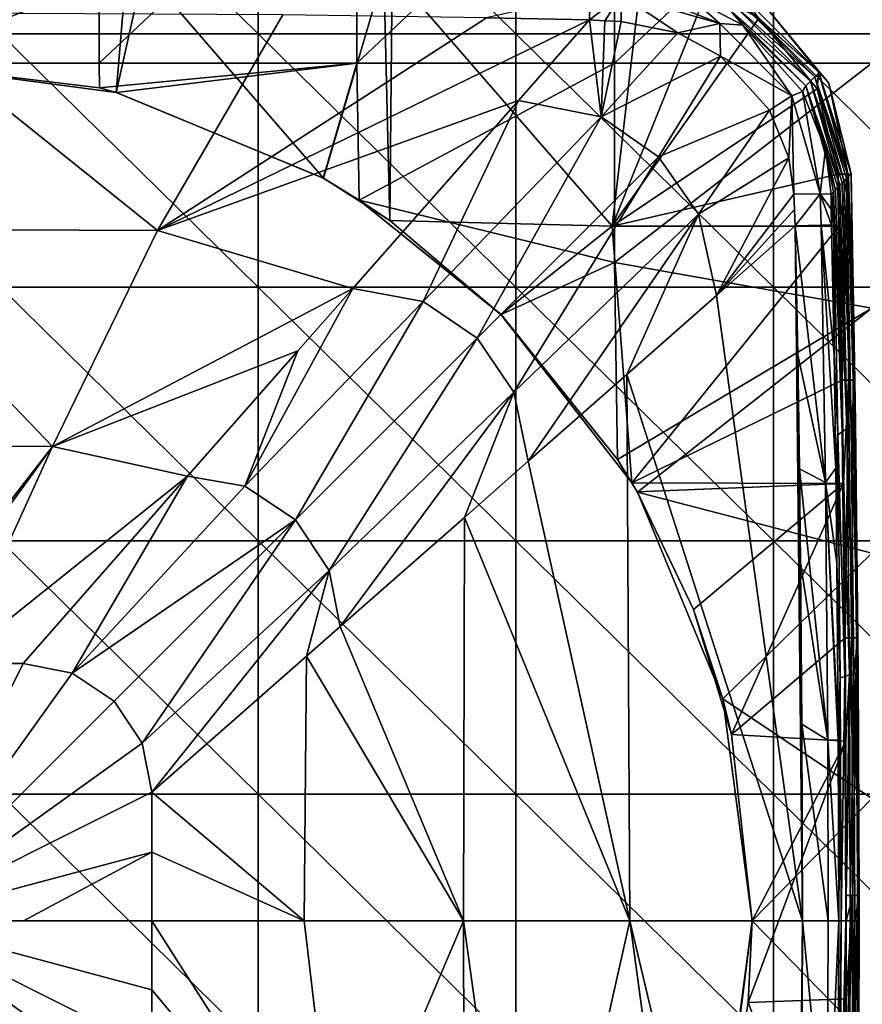
# Model space of a CAD drawing. Units: millimetres. Extents: x -132 to 132, y -32 to 32.
# Drawn here: x 103 to 123, y -2 to 21 of the extents above; entities that cross this region are included whole.
import ezdxf

# ---------------------------------------------------------------- set-up
doc = ezdxf.new("R2010")
doc.units = ezdxf.units.MM
doc.header["$LTSCALE"] = 65.185185
for name, color, linetype in [('1899', 7, 'CONTINUOUS'), ('1900', 7, 'CONTINUOUS'), ('1903', 7, 'CONTINUOUS'), ('1904', 7, 'CONTINUOUS'), ('1905', 7, 'CONTINUOUS'), ('1906', 7, 'CONTINUOUS'), ('1911', 7, 'CONTINUOUS'), ('1913', 7, 'CONTINUOUS'), ('1916', 7, 'CONTINUOUS'), ('1928', 7, 'CONTINUOUS'), ('1929', 7, 'CONTINUOUS'), ('1930', 7, 'CONTINUOUS'), ('1931', 7, 'CONTINUOUS'), ('1932', 7, 'CONTINUOUS'), ('1933', 7, 'CONTINUOUS'), ('1938', 7, 'CONTINUOUS'), ('1939', 7, 'CONTINUOUS'), ('1952', 7, 'CONTINUOUS'), ('1954', 7, 'CONTINUOUS'), ('1955', 7, 'CONTINUOUS'), ('1957', 7, 'CONTINUOUS')]:
    doc.layers.add(name, color=color, linetype=linetype)

msp = doc.modelspace()

# ---------------------------------------------------------------- linework, layer by layer
at = {"layer": '1899', "linetype": 'Continuous'}
for points in [[(101.377, 6, 40.868), (100, 0, 41), (103, 6, 40.841), (101.377, 6, 40.868)], [(103, 6, 40.841), (100, 0, 41), (104.142, 5.774, 40.82), (103, 6, 40.841)], [(104.142, 5.774, 40.82), (100, 0, 41), (105.121, 5.121, 40.812), (104.142, 5.774, 40.82)], [(105.121, 5.121, 40.812), (100, 0, 41), (105.774, 4.142, 40.82), (105.121, 5.121, 40.812)], [(100, 0, 41), (106, 3, 40.841), (105.774, 4.142, 40.82), (100, 0, 41)], [(106, 1.603, 40.865), (106, 3, 40.841), (100, 0, 41), (106, 1.603, 40.865)], [(103.012, 0, 40.971), (106, 1.603, 40.865), (100, 0, 41), (103.012, 0, 40.971)], [(106, 0, 40.875), (106, 1.603, 40.865), (103.012, 0, 40.971), (106, 0, 40.875)]]:
    msp.add_3dface(points, dxfattribs=at)
at = {"layer": '1900', "linetype": 'Continuous'}
for points in [[(106, 0, 40.875), (103.012, 0, 40.971), (100, 0, 41), (106, 0, 40.875)], [(106, 0, 40.875), (100, 0, 41), (106, -1.604, 40.865), (106, 0, 40.875)], [(106, -1.604, 40.865), (100, 0, 41), (106, -3, 40.841), (106, -1.604, 40.865)], [(106, -3, 40.841), (100, 0, 41), (105.774, -4.142, 40.82), (106, -3, 40.841)], [(105.774, -4.142, 40.82), (100, 0, 41), (105.121, -5.121, 40.812), (105.774, -4.142, 40.82)], [(105.121, -5.121, 40.812), (100, 0, 41), (104.142, -5.774, 40.82), (105.121, -5.121, 40.812)], [(104.142, -5.774, 40.82), (100, 0, 41), (103, -6, 40.841), (104.142, -5.774, 40.82)], [(103, -6, 40.841), (100, 0, 41), (101.887, -6, 40.862), (103, -6, 40.841)]]:
    msp.add_3dface(points, dxfattribs=at)
at = {"layer": '1903', "linetype": 'Continuous'}
for points in [[(106, 0, 40.875), (106, -1.604, 40.865), (110.366, -6.836, 40.488), (106, 0, 40.875)], [(106, 0, 40.875), (110.366, -6.836, 40.488), (109.554, 0, 40.643), (106, 0, 40.875)], [(109.554, 0, 40.643), (110.366, -6.836, 40.488), (113.271, 0, 40.26), (109.554, 0, 40.643)], [(110.366, -6.836, 40.488), (113.29, -9.408, 40.181), (113.271, 0, 40.26), (110.366, -6.836, 40.488)], [(113.29, -9.408, 40.181), (114.748, -10.692, 40.008), (113.271, 0, 40.26), (113.29, -9.408, 40.181)], [(113.271, 0, 40.26), (114.748, -10.692, 40.008), (117.146, 0, 39.747), (113.271, 0, 40.26)], [(114.748, -10.692, 40.008), (119.131, -14.554, 39.415), (117.146, 0, 39.747), (114.748, -10.692, 40.008)], [(119.131, -14.554, 39.415), (121.005, -16.208, 39.13), (117.146, 0, 39.747), (119.131, -14.554, 39.415)], [(121.005, -16.208, 39.13), (121.175, 0, 39.133), (117.146, 0, 39.747), (121.005, -16.208, 39.13)], [(121.175, 0, 39.133), (121.005, -16.208, 39.13), (121.149, -6.331, 39.132), (121.175, 0, 39.133)], [(106, -1.604, 40.865), (106, -3, 40.841), (110.366, -6.836, 40.488), (106, -1.604, 40.865)]]:
    msp.add_3dface(points, dxfattribs=at)
at = {"layer": '1904', "linetype": 'Continuous'}
for points in [[(121.175, 0, 39.133), (121.005, 16.208, 39.13), (119.167, 14.585, 39.409), (121.175, 0, 39.133)], [(121.005, 16.208, 39.13), (121.175, 0, 39.133), (121.161, 4.587, 39.133), (121.005, 16.208, 39.13)], [(121.062, 13.201, 39.131), (121.005, 16.208, 39.13), (121.103, 10.543, 39.132), (121.062, 13.201, 39.131)], [(121.103, 10.543, 39.132), (121.005, 16.208, 39.13), (121.13, 8.349, 39.132), (121.103, 10.543, 39.132)], [(121.13, 8.349, 39.132), (121.005, 16.208, 39.13), (121.161, 4.587, 39.133), (121.13, 8.349, 39.132)], [(117.076, 12.742, 39.706), (121.175, 0, 39.133), (119.167, 14.585, 39.409), (117.076, 12.742, 39.706)], [(114.778, 10.717, 40.004), (117.146, 0, 39.747), (117.076, 12.742, 39.706), (114.778, 10.717, 40.004)], [(117.146, 0, 39.747), (121.175, 0, 39.133), (117.076, 12.742, 39.706), (117.146, 0, 39.747)], [(113.29, 9.408, 40.181), (117.146, 0, 39.747), (114.778, 10.717, 40.004), (113.29, 9.408, 40.181)], [(110.395, 6.862, 40.485), (113.271, 0, 40.26), (113.29, 9.408, 40.181), (110.395, 6.862, 40.485)], [(113.271, 0, 40.26), (117.146, 0, 39.747), (113.29, 9.408, 40.181), (113.271, 0, 40.26)], [(109.611, 6.172, 40.559), (113.271, 0, 40.26), (110.395, 6.862, 40.485), (109.611, 6.172, 40.559)], [(106, 3, 40.841), (109.554, 0, 40.643), (109.611, 6.172, 40.559), (106, 3, 40.841)], [(109.554, 0, 40.643), (113.271, 0, 40.26), (109.611, 6.172, 40.559), (109.554, 0, 40.643)], [(106, 3, 40.841), (106, 1.603, 40.865), (109.554, 0, 40.643), (106, 3, 40.841)], [(106, 1.603, 40.865), (106, 0, 40.875), (109.554, 0, 40.643), (106, 1.603, 40.865)]]:
    msp.add_3dface(points, dxfattribs=at)
at = {"layer": '1905', "linetype": 'Continuous'}
for points in [[(116.481, 18.747, 39.4), (116.208, 21.005, 39.13), (114.554, 19.131, 39.415), (116.481, 18.747, 39.4)], [(116.567, 20.988, 39.129), (116.208, 21.005, 39.13), (116.481, 18.747, 39.4), (116.567, 20.988, 39.129)], [(116.948, 20.972, 39.124), (116.567, 20.988, 39.129), (116.481, 18.747, 39.4), (116.948, 20.972, 39.124)], [(118.264, 20.705, 39.107), (116.948, 20.972, 39.124), (116.481, 18.747, 39.4), (118.264, 20.705, 39.107)], [(119.263, 20.164, 39.101), (118.264, 20.705, 39.107), (116.481, 18.747, 39.4), (119.263, 20.164, 39.101)], [(117.816, 17.816, 39.397), (119.263, 20.164, 39.101), (116.481, 18.747, 39.4), (117.816, 17.816, 39.397)], [(120.403, 18.899, 39.102), (119.263, 20.164, 39.101), (117.816, 17.816, 39.397), (120.403, 18.899, 39.102)], [(114.554, 19.131, 39.415), (110.692, 14.748, 40.008), (112.328, 14.445, 39.978), (114.554, 19.131, 39.415)], [(116.481, 18.747, 39.4), (114.554, 19.131, 39.415), (112.328, 14.445, 39.978), (116.481, 18.747, 39.4)], [(118.747, 16.481, 39.4), (120.403, 18.899, 39.102), (117.816, 17.816, 39.397), (118.747, 16.481, 39.4)], [(120.851, 17.795, 39.112), (120.403, 18.899, 39.102), (118.747, 16.481, 39.4), (120.851, 17.795, 39.112)], [(116.481, 18.747, 39.4), (112.328, 14.445, 39.978), (113.589, 13.589, 39.967), (116.481, 18.747, 39.4)], [(117.816, 17.816, 39.397), (116.481, 18.747, 39.4), (113.589, 13.589, 39.967), (117.816, 17.816, 39.397)], [(117.816, 17.816, 39.397), (113.589, 13.589, 39.967), (114.445, 12.328, 39.978), (117.816, 17.816, 39.397)], [(118.747, 16.481, 39.4), (117.816, 17.816, 39.397), (114.445, 12.328, 39.978), (118.747, 16.481, 39.4)], [(119.167, 14.585, 39.409), (120.851, 17.795, 39.112), (118.747, 16.481, 39.4), (119.167, 14.585, 39.409)], [(120.851, 17.795, 39.112), (119.167, 14.585, 39.409), (120.972, 16.948, 39.124), (120.851, 17.795, 39.112)], [(120.972, 16.948, 39.124), (119.167, 14.585, 39.409), (120.987, 16.589, 39.129), (120.972, 16.948, 39.124)], [(119.167, 14.585, 39.409), (121.005, 16.208, 39.13), (120.987, 16.589, 39.129), (119.167, 14.585, 39.409)], [(114.778, 10.717, 40.004), (118.747, 16.481, 39.4), (114.445, 12.328, 39.978), (114.778, 10.717, 40.004)], [(114.778, 10.717, 40.004), (117.076, 12.742, 39.706), (118.747, 16.481, 39.4), (114.778, 10.717, 40.004)], [(117.076, 12.742, 39.706), (119.167, 14.585, 39.409), (118.747, 16.481, 39.4), (117.076, 12.742, 39.706)], [(109.408, 13.29, 40.181), (108.172, 10.135, 40.451), (110.692, 14.748, 40.008), (109.408, 13.29, 40.181)], [(110.692, 14.748, 40.008), (108.172, 10.135, 40.451), (112.328, 14.445, 39.978), (110.692, 14.748, 40.008)], [(108.172, 10.135, 40.451), (109.355, 9.355, 40.436), (112.328, 14.445, 39.978), (108.172, 10.135, 40.451)], [(112.328, 14.445, 39.978), (109.355, 9.355, 40.436), (113.589, 13.589, 39.967), (112.328, 14.445, 39.978)], [(109.355, 9.355, 40.436), (110.135, 8.172, 40.451), (113.589, 13.589, 39.967), (109.355, 9.355, 40.436)], [(113.589, 13.589, 39.967), (110.135, 8.172, 40.451), (114.445, 12.328, 39.978), (113.589, 13.589, 39.967)], [(106.836, 10.366, 40.488), (108.172, 10.135, 40.451), (109.408, 13.29, 40.181), (106.836, 10.366, 40.488)], [(110.135, 8.172, 40.451), (110.395, 6.862, 40.485), (114.445, 12.328, 39.978), (110.135, 8.172, 40.451)], [(110.395, 6.862, 40.485), (113.29, 9.408, 40.181), (114.445, 12.328, 39.978), (110.395, 6.862, 40.485)], [(113.29, 9.408, 40.181), (114.778, 10.717, 40.004), (114.445, 12.328, 39.978), (113.29, 9.408, 40.181)], [(103, 6, 40.841), (104.142, 5.774, 40.82), (106.836, 10.366, 40.488), (103, 6, 40.841)], [(106.836, 10.366, 40.488), (104.142, 5.774, 40.82), (108.172, 10.135, 40.451), (106.836, 10.366, 40.488)], [(108.172, 10.135, 40.451), (104.142, 5.774, 40.82), (109.355, 9.355, 40.436), (108.172, 10.135, 40.451)], [(104.142, 5.774, 40.82), (105.121, 5.121, 40.812), (109.355, 9.355, 40.436), (104.142, 5.774, 40.82)], [(105.121, 5.121, 40.812), (105.774, 4.142, 40.82), (109.355, 9.355, 40.436), (105.121, 5.121, 40.812)], [(109.355, 9.355, 40.436), (105.774, 4.142, 40.82), (110.135, 8.172, 40.451), (109.355, 9.355, 40.436)], [(105.774, 4.142, 40.82), (106, 3, 40.841), (110.135, 8.172, 40.451), (105.774, 4.142, 40.82)], [(106, 3, 40.841), (109.611, 6.172, 40.559), (110.135, 8.172, 40.451), (106, 3, 40.841)], [(109.611, 6.172, 40.559), (110.395, 6.862, 40.485), (110.135, 8.172, 40.451), (109.611, 6.172, 40.559)]]:
    msp.add_3dface(points, dxfattribs=at)
at = {"layer": '1906', "linetype": 'Continuous'}
for points in [[(99.806, 21.175, 39.133), (98.817, 16.131, 39.89), (106.132, 16.099, 39.881), (99.806, 21.175, 39.133)], [(109.057, 21.122, 39.132), (99.806, 21.175, 39.133), (106.132, 16.099, 39.881), (109.057, 21.122, 39.132)], [(109.057, 21.122, 39.132), (106.132, 16.099, 39.881), (113.805, 21.052, 39.131), (109.057, 21.122, 39.132)], [(106.132, 16.099, 39.881), (116.208, 21.005, 39.13), (113.805, 21.052, 39.131), (106.132, 16.099, 39.881)], [(114.554, 19.131, 39.415), (116.208, 21.005, 39.13), (106.132, 16.099, 39.881), (114.554, 19.131, 39.415)], [(110.692, 14.748, 40.008), (114.554, 19.131, 39.415), (106.132, 16.099, 39.881), (110.692, 14.748, 40.008)], [(98.817, 16.131, 39.89), (99.296, 11.075, 40.501), (103.688, 11.058, 40.486), (98.817, 16.131, 39.89)], [(106.132, 16.099, 39.881), (98.817, 16.131, 39.89), (103.688, 11.058, 40.486), (106.132, 16.099, 39.881)], [(110.692, 14.748, 40.008), (106.132, 16.099, 39.881), (103.688, 11.058, 40.486), (110.692, 14.748, 40.008)], [(109.408, 13.29, 40.181), (110.692, 14.748, 40.008), (103.688, 11.058, 40.486), (109.408, 13.29, 40.181)], [(106.836, 10.366, 40.488), (109.408, 13.29, 40.181), (103.688, 11.058, 40.486), (106.836, 10.366, 40.488)], [(99.296, 11.075, 40.501), (99.751, 6, 40.875), (103.688, 11.058, 40.486), (99.296, 11.075, 40.501)], [(99.751, 6, 40.875), (100, 6, 40.875), (103.688, 11.058, 40.486), (99.751, 6, 40.875)], [(100, 6, 40.875), (101.377, 6, 40.868), (103.688, 11.058, 40.486), (100, 6, 40.875)], [(101.377, 6, 40.868), (106.836, 10.366, 40.488), (103.688, 11.058, 40.486), (101.377, 6, 40.868)], [(101.377, 6, 40.868), (103, 6, 40.841), (106.836, 10.366, 40.488), (101.377, 6, 40.868)]]:
    msp.add_3dface(points, dxfattribs=at)
at = {"layer": '1911', "linetype": 'Continuous'}
for points in [[(100, 22.195, 10.5), (105.408, 22.176, 10.5), (100, 20, 10.5), (100, 22.195, 10.5)], [(100, 20, 10.5), (105.408, 22.176, 10.5), (105.174, 19.318, 10.5), (100, 20, 10.5)], [(105.408, 22.176, 10.5), (105.804, 22.174, 10.5), (105.174, 19.318, 10.5), (105.408, 22.176, 10.5)], [(105.174, 19.318, 10.5), (105.804, 22.174, 10.5), (110.001, 17.319, 10.5), (105.174, 19.318, 10.5)], [(105.804, 22.174, 10.5), (111.412, 22.113, 10.5), (110.001, 17.319, 10.5), (105.804, 22.174, 10.5)], [(110.001, 17.319, 10.5), (111.412, 22.113, 10.5), (111.549, 16.328, 10.5), (110.001, 17.319, 10.5)], [(111.412, 22.113, 10.5), (111.607, 22.11, 10.5), (111.549, 16.328, 10.5), (111.412, 22.113, 10.5)], [(111.549, 16.328, 10.5), (111.607, 22.11, 10.5), (116.738, 16.201, 10.5), (111.549, 16.328, 10.5)], [(111.607, 22.11, 10.5), (117.409, 22.005, 10.5), (116.738, 16.201, 10.5), (111.607, 22.11, 10.5)], [(117.409, 22.005, 10.5), (118.957, 21.708, 10.5), (116.738, 16.201, 10.5), (117.409, 22.005, 10.5)], [(118.957, 21.708, 10.5), (120.153, 21.046, 10.5), (116.738, 16.201, 10.5), (118.957, 21.708, 10.5)], [(120.153, 21.046, 10.5), (121.516, 19.398, 10.5), (116.738, 16.201, 10.5), (120.153, 21.046, 10.5)], [(121.516, 19.398, 10.5), (122.005, 17.409, 10.5), (116.738, 16.201, 10.5), (121.516, 19.398, 10.5)], [(116.738, 16.201, 10.5), (122.005, 17.409, 10.5), (122.031, 16.201, 10.5), (116.738, 16.201, 10.5)], [(111.549, 16.328, 10.5), (116.738, 16.201, 10.5), (114.142, 14.142, 10.5), (111.549, 16.328, 10.5)], [(114.142, 14.142, 10.5), (116.738, 16.201, 10.5), (117.195, 10.213, 10.5), (114.142, 14.142, 10.5)], [(116.738, 16.201, 10.5), (122.031, 16.201, 10.5), (117.195, 10.213, 10.5), (116.738, 16.201, 10.5)], [(122.031, 16.201, 10.5), (122.095, 12.605, 10.5), (117.195, 10.213, 10.5), (122.031, 16.201, 10.5)], [(117.195, 10.213, 10.5), (122.095, 12.605, 10.5), (122.13, 10.195, 10.5), (117.195, 10.213, 10.5)], [(117.195, 10.213, 10.5), (122.13, 10.195, 10.5), (117.319, 10.001, 10.5), (117.195, 10.213, 10.5)], [(117.319, 10.001, 10.5), (122.13, 10.195, 10.5), (118.635, 7.261, 10.5), (117.319, 10.001, 10.5)], [(118.635, 7.261, 10.5), (122.13, 10.195, 10.5), (119.521, 4.349, 10.5), (118.635, 7.261, 10.5)], [(122.13, 10.195, 10.5), (122.167, 6.601, 10.5), (119.521, 4.349, 10.5), (122.13, 10.195, 10.5)], [(119.521, 4.349, 10.5), (122.167, 6.601, 10.5), (122.184, 4.189, 10.5), (119.521, 4.349, 10.5)], [(119.521, 4.349, 10.5), (122.184, 4.189, 10.5), (120, 0, 10.5), (119.521, 4.349, 10.5)], [(120, 0, 10.5), (122.184, 4.189, 10.5), (119.909, -1.899, 10.5), (120, 0, 10.5)], [(119.909, -1.899, 10.5), (122.184, 4.189, 10.5), (122.193, -1.817, 10.5), (119.909, -1.899, 10.5)], [(122.184, 4.189, 10.5), (122.194, 0.596, 10.5), (122.193, -1.817, 10.5), (122.184, 4.189, 10.5)], [(122.193, -1.817, 10.5), (122.194, 0.596, 10.5), (122.195, 0, 10.5), (122.193, -1.817, 10.5)], [(119.909, -1.899, 10.5), (122.193, -1.817, 10.5), (122.156, -7.823, 10.5), (119.909, -1.899, 10.5)], [(122.193, -1.817, 10.5), (122.176, -5.408, 10.5), (122.156, -7.823, 10.5), (122.193, -1.817, 10.5)], [(119.367, -4.991, 10.5), (119.909, -1.899, 10.5), (122.156, -7.823, 10.5), (119.367, -4.991, 10.5)]]:
    msp.add_3dface(points, dxfattribs=at)
at = {"layer": '1913', "linetype": 'Continuous'}
for points in [[(122.141, 17.251, 20.405), (122.097, 17.207, 22.956), (122.307, 11.542, 16.804), (122.141, 17.251, 20.405)], [(122.198, 17.308, 17.09), (122.141, 17.251, 20.405), (122.307, 11.542, 16.804), (122.198, 17.308, 17.09)], [(122.245, 17.355, 14.349), (122.198, 17.308, 17.09), (122.395, 12.609, 10.805), (122.245, 17.355, 14.349)], [(122.198, 17.308, 17.09), (122.307, 11.542, 16.804), (122.395, 12.609, 10.805), (122.198, 17.308, 17.09)], [(122.305, 17.416, 10.805), (122.245, 17.355, 14.349), (122.395, 12.609, 10.805), (122.305, 17.416, 10.805)], [(121.894, 17.002, 34.887), (121.838, 16.946, 38.151), (121.845, 16.596, 38.157), (121.894, 17.002, 34.887)], [(121.853, 16.224, 38.159), (121.894, 17.002, 34.887), (121.845, 16.596, 38.157), (121.853, 16.224, 38.159)], [(121.908, 13.215, 38.16), (121.894, 17.002, 34.887), (121.853, 16.224, 38.159), (121.908, 13.215, 38.16)], [(121.939, 17.047, 32.241), (121.894, 17.002, 34.887), (122.099, 11.405, 28.814), (121.939, 17.047, 32.241)], [(121.995, 11.336, 34.82), (121.894, 17.002, 34.887), (121.908, 13.215, 38.16), (121.995, 11.336, 34.82)], [(121.894, 17.002, 34.887), (121.995, 11.336, 34.82), (122.099, 11.405, 28.814), (121.894, 17.002, 34.887)], [(121.996, 17.105, 28.896), (121.939, 17.047, 32.241), (122.099, 11.405, 28.814), (121.996, 17.105, 28.896)], [(121.996, 17.105, 28.896), (122.203, 11.473, 22.809), (122.042, 17.151, 26.182), (121.996, 17.105, 28.896)], [(121.996, 17.105, 28.896), (122.099, 11.405, 28.814), (122.203, 11.473, 22.809), (121.996, 17.105, 28.896)], [(122.097, 17.207, 22.956), (122.042, 17.151, 26.182), (122.203, 11.473, 22.809), (122.097, 17.207, 22.956)], [(122.097, 17.207, 22.956), (122.203, 11.473, 22.809), (122.307, 11.542, 16.804), (122.097, 17.207, 22.956)], [(121.948, 10.554, 38.161), (121.995, 11.336, 34.82), (121.908, 13.215, 38.16), (121.948, 10.554, 38.161)], [(122.395, 12.609, 10.805), (122.307, 11.542, 16.804), (122.41, 11.611, 10.805), (122.395, 12.609, 10.805)], [(122.307, 11.542, 16.804), (122.203, 11.473, 22.809), (122.369, 5.771, 16.804), (122.307, 11.542, 16.804)], [(122.41, 11.611, 10.805), (122.307, 11.542, 16.804), (122.467, 6.603, 10.805), (122.41, 11.611, 10.805)], [(122.307, 11.542, 16.804), (122.369, 5.771, 16.804), (122.467, 6.603, 10.805), (122.307, 11.542, 16.804)], [(121.973, 8.357, 38.162), (121.995, 11.336, 34.82), (121.948, 10.554, 38.161), (121.973, 8.357, 38.162)], [(122.055, 5.668, 34.82), (121.995, 11.336, 34.82), (121.973, 8.357, 38.162), (122.055, 5.668, 34.82)], [(122.099, 11.405, 28.814), (121.995, 11.336, 34.82), (122.16, 5.702, 28.814), (122.099, 11.405, 28.814)], [(121.995, 11.336, 34.82), (122.055, 5.668, 34.82), (122.16, 5.702, 28.814), (121.995, 11.336, 34.82)], [(122.203, 11.473, 22.809), (122.099, 11.405, 28.814), (122.265, 5.737, 22.809), (122.203, 11.473, 22.809)], [(122.099, 11.405, 28.814), (122.16, 5.702, 28.814), (122.265, 5.737, 22.809), (122.099, 11.405, 28.814)], [(122.203, 11.473, 22.809), (122.265, 5.737, 22.809), (122.369, 5.771, 16.804), (122.203, 11.473, 22.809)], [(122.004, 4.551, 38.162), (122.055, 5.668, 34.82), (121.973, 8.357, 38.162), (122.004, 4.551, 38.162)], [(122.467, 6.603, 10.805), (122.369, 5.771, 16.804), (122.474, 5.806, 10.805), (122.467, 6.603, 10.805)], [(122.265, 5.737, 22.809), (122.285, 0, 22.809), (122.369, 5.771, 16.804), (122.265, 5.737, 22.809)], [(122.369, 5.771, 16.804), (122.285, 0, 22.809), (122.39, 0, 16.804), (122.369, 5.771, 16.804)], [(122.474, 5.806, 10.805), (122.369, 5.771, 16.804), (122.494, 0.597, 10.805), (122.474, 5.806, 10.805)], [(122.369, 5.771, 16.804), (122.39, 0, 16.804), (122.494, 0.597, 10.805), (122.369, 5.771, 16.804)], [(122.006, 4.213, 38.163), (122.055, 5.668, 34.82), (122.004, 4.551, 38.162), (122.006, 4.213, 38.163)], [(122.017, 0, 38.163), (122.055, 5.668, 34.82), (122.006, 4.213, 38.163), (122.017, 0, 38.163)], [(122.076, 0, 34.82), (122.055, 5.668, 34.82), (122.017, 0, 38.163), (122.076, 0, 34.82)], [(122.055, 5.668, 34.82), (122.076, 0, 34.82), (122.16, 5.702, 28.814), (122.055, 5.668, 34.82)], [(122.16, 5.702, 28.814), (122.076, 0, 34.82), (122.18, 0, 28.814), (122.16, 5.702, 28.814)], [(122.16, 5.702, 28.814), (122.18, 0, 28.814), (122.265, 5.737, 22.809), (122.16, 5.702, 28.814)], [(122.265, 5.737, 22.809), (122.18, 0, 28.814), (122.285, 0, 22.809), (122.265, 5.737, 22.809)], [(122.494, 0.597, 10.805), (122.39, 0, 16.804), (122.495, 0, 10.805), (122.494, 0.597, 10.805)], [(121.994, -6.046, 38.162), (122.076, 0, 34.82), (122.017, 0, 38.163), (121.994, -6.046, 38.162)], [(122.055, -5.668, 34.82), (122.076, 0, 34.82), (121.994, -6.046, 38.162), (122.055, -5.668, 34.82)], [(122.18, 0, 28.814), (122.055, -5.668, 34.82), (122.16, -5.702, 28.814), (122.18, 0, 28.814)], [(122.076, 0, 34.82), (122.055, -5.668, 34.82), (122.18, 0, 28.814), (122.076, 0, 34.82)], [(122.285, 0, 22.809), (122.16, -5.702, 28.814), (122.265, -5.737, 22.809), (122.285, 0, 22.809)], [(122.18, 0, 28.814), (122.16, -5.702, 28.814), (122.285, 0, 22.809), (122.18, 0, 28.814)], [(122.39, 0, 16.804), (122.265, -5.737, 22.809), (122.369, -5.771, 16.804), (122.39, 0, 16.804)], [(122.285, 0, 22.809), (122.265, -5.737, 22.809), (122.39, 0, 16.804), (122.285, 0, 22.809)], [(122.495, 0, 10.805), (122.369, -5.771, 16.804), (122.476, -5.41, 10.805), (122.495, 0, 10.805)], [(122.39, 0, 16.804), (122.369, -5.771, 16.804), (122.495, 0, 10.805), (122.39, 0, 16.804)]]:
    msp.add_3dface(points, dxfattribs=at)
at = {"layer": '1916', "linetype": 'Continuous'}
for points in [[(119.782, 20.882, 38.131), (119.472, 21.253, 32.183), (118.556, 21.535, 38.136), (119.782, 20.882, 38.131)], [(119.575, 21.356, 26.178), (119.472, 21.253, 32.183), (121.356, 19.575, 26.178), (119.575, 21.356, 26.178)], [(119.678, 21.458, 20.174), (119.575, 21.356, 26.178), (121.458, 19.678, 20.174), (119.678, 21.458, 20.174)], [(119.575, 21.356, 26.178), (121.356, 19.575, 26.178), (121.458, 19.678, 20.174), (119.575, 21.356, 26.178)], [(119.781, 21.561, 14.17), (119.678, 21.458, 20.174), (121.561, 19.781, 14.17), (119.781, 21.561, 14.17)], [(119.678, 21.458, 20.174), (121.458, 19.678, 20.174), (121.561, 19.781, 14.17), (119.678, 21.458, 20.174)], [(119.781, 21.561, 14.17), (121.561, 19.781, 14.17), (120.335, 21.285, 10.807), (119.781, 21.561, 14.17)], [(119.472, 21.253, 32.183), (121.253, 19.472, 32.183), (121.356, 19.575, 26.178), (119.472, 21.253, 32.183)], [(121.253, 19.472, 32.183), (119.472, 21.253, 32.183), (119.782, 20.882, 38.131), (121.253, 19.472, 32.183)], [(120.335, 21.285, 10.807), (121.561, 19.781, 14.17), (121.784, 19.531, 10.807), (120.335, 21.285, 10.807)], [(121.172, 19.336, 38.132), (121.253, 19.472, 32.183), (119.782, 20.882, 38.131), (121.172, 19.336, 38.132)], [(121.458, 19.678, 20.174), (122.245, 17.355, 14.349), (121.561, 19.781, 14.17), (121.458, 19.678, 20.174)], [(121.561, 19.781, 14.17), (122.245, 17.355, 14.349), (121.784, 19.531, 10.807), (121.561, 19.781, 14.17)], [(121.253, 19.472, 32.183), (122.042, 17.151, 26.182), (121.356, 19.575, 26.178), (121.253, 19.472, 32.183)], [(121.356, 19.575, 26.178), (122.141, 17.251, 20.405), (121.458, 19.678, 20.174), (121.356, 19.575, 26.178)], [(122.042, 17.151, 26.182), (122.097, 17.207, 22.956), (121.356, 19.575, 26.178), (122.042, 17.151, 26.182)], [(122.141, 17.251, 20.405), (121.356, 19.575, 26.178), (122.097, 17.207, 22.956), (122.141, 17.251, 20.405)], [(122.141, 17.251, 20.405), (122.198, 17.308, 17.09), (121.458, 19.678, 20.174), (122.141, 17.251, 20.405)], [(122.245, 17.355, 14.349), (121.458, 19.678, 20.174), (122.198, 17.308, 17.09), (122.245, 17.355, 14.349)], [(122.245, 17.355, 14.349), (122.305, 17.416, 10.805), (121.784, 19.531, 10.807), (122.245, 17.355, 14.349)], [(121.707, 17.982, 38.14), (121.253, 19.472, 32.183), (121.172, 19.336, 38.132), (121.707, 17.982, 38.14)], [(121.939, 17.047, 32.241), (121.996, 17.105, 28.896), (121.253, 19.472, 32.183), (121.939, 17.047, 32.241)], [(122.042, 17.151, 26.182), (121.253, 19.472, 32.183), (121.996, 17.105, 28.896), (122.042, 17.151, 26.182)], [(121.939, 17.047, 32.241), (121.253, 19.472, 32.183), (121.707, 17.982, 38.14), (121.939, 17.047, 32.241)], [(121.894, 17.002, 34.887), (121.939, 17.047, 32.241), (121.707, 17.982, 38.14), (121.894, 17.002, 34.887)], [(121.838, 16.946, 38.151), (121.894, 17.002, 34.887), (121.707, 17.982, 38.14), (121.838, 16.946, 38.151)]]:
    msp.add_3dface(points, dxfattribs=at)
at = {"layer": '1928', "linetype": 'Continuous'}
for points in [[(121.175, 0, 39.133), (121.149, -6.331, 39.132), (121.75, -6, 38.801), (121.175, 0, 39.133)], [(121.175, 0, 39.133), (121.75, -6, 38.801), (121.772, 0, 38.801), (121.175, 0, 39.133)], [(121.75, -6, 38.801), (122.017, 0, 38.163), (121.772, 0, 38.801), (121.75, -6, 38.801)], [(121.994, -6.046, 38.162), (122.017, 0, 38.163), (121.75, -6, 38.801), (121.994, -6.046, 38.162)]]:
    msp.add_3dface(points, dxfattribs=at)
at = {"layer": '1929', "linetype": 'Continuous'}
for points in [[(121.005, 16.208, 39.13), (121.706, 10.221, 38.8), (121.606, 16.22, 38.8), (121.005, 16.208, 39.13)], [(121.005, 16.208, 39.13), (121.062, 13.201, 39.131), (121.706, 10.221, 38.8), (121.005, 16.208, 39.13)], [(121.908, 13.215, 38.16), (121.853, 16.224, 38.159), (121.606, 16.22, 38.8), (121.908, 13.215, 38.16)], [(121.706, 10.221, 38.8), (121.948, 10.554, 38.161), (121.606, 16.22, 38.8), (121.706, 10.221, 38.8)], [(121.948, 10.554, 38.161), (121.908, 13.215, 38.16), (121.606, 16.22, 38.8), (121.948, 10.554, 38.161)], [(121.062, 13.201, 39.131), (121.103, 10.543, 39.132), (121.706, 10.221, 38.8), (121.062, 13.201, 39.131)], [(121.103, 10.543, 39.132), (121.13, 8.349, 39.132), (121.761, 4.215, 38.801), (121.103, 10.543, 39.132)], [(121.706, 10.221, 38.8), (121.103, 10.543, 39.132), (121.761, 4.215, 38.801), (121.706, 10.221, 38.8)], [(121.973, 8.357, 38.162), (121.948, 10.554, 38.161), (121.706, 10.221, 38.8), (121.973, 8.357, 38.162)], [(122.004, 4.551, 38.162), (121.973, 8.357, 38.162), (121.706, 10.221, 38.8), (122.004, 4.551, 38.162)], [(122.006, 4.213, 38.163), (122.004, 4.551, 38.162), (121.706, 10.221, 38.8), (122.006, 4.213, 38.163)], [(122.006, 4.213, 38.163), (121.706, 10.221, 38.8), (121.761, 4.215, 38.801), (122.006, 4.213, 38.163)], [(121.13, 8.349, 39.132), (121.161, 4.587, 39.133), (121.761, 4.215, 38.801), (121.13, 8.349, 39.132)], [(121.161, 4.587, 39.133), (121.175, 0, 39.133), (121.772, 0, 38.801), (121.161, 4.587, 39.133)], [(121.161, 4.587, 39.133), (121.772, 0, 38.801), (121.761, 4.215, 38.801), (121.161, 4.587, 39.133)], [(121.772, 0, 38.801), (122.017, 0, 38.163), (121.761, 4.215, 38.801), (121.772, 0, 38.801)], [(122.017, 0, 38.163), (122.006, 4.213, 38.163), (121.761, 4.215, 38.801), (122.017, 0, 38.163)]]:
    msp.add_3dface(points, dxfattribs=at)
at = {"layer": '1930', "linetype": 'Continuous'}
for points in [[(120.972, 16.948, 39.124), (121.005, 16.208, 39.13), (121.585, 16.954, 38.798), (120.972, 16.948, 39.124)], [(121.005, 16.208, 39.13), (120.972, 16.948, 39.124), (120.987, 16.589, 39.129), (121.005, 16.208, 39.13)], [(121.005, 16.208, 39.13), (121.606, 16.22, 38.8), (121.585, 16.954, 38.798), (121.005, 16.208, 39.13)], [(121.606, 16.22, 38.8), (121.853, 16.224, 38.159), (121.585, 16.954, 38.798), (121.606, 16.22, 38.8)], [(121.853, 16.224, 38.159), (121.845, 16.596, 38.157), (121.585, 16.954, 38.798), (121.853, 16.224, 38.159)], [(121.845, 16.596, 38.157), (121.838, 16.946, 38.151), (121.585, 16.954, 38.798), (121.845, 16.596, 38.157)]]:
    msp.add_3dface(points, dxfattribs=at)
at = {"layer": '1931', "linetype": 'Continuous'}
for points in [[(119.243, 20.925, 38.782), (116.946, 21.838, 38.151), (116.954, 21.585, 38.798), (119.243, 20.925, 38.782)], [(118.556, 21.535, 38.136), (116.946, 21.838, 38.151), (119.243, 20.925, 38.782), (118.556, 21.535, 38.136)], [(116.948, 20.972, 39.124), (118.264, 20.705, 39.107), (116.954, 21.585, 38.798), (116.948, 20.972, 39.124)], [(118.264, 20.705, 39.107), (119.243, 20.925, 38.782), (116.954, 21.585, 38.798), (118.264, 20.705, 39.107)], [(119.782, 20.882, 38.131), (118.556, 21.535, 38.136), (119.243, 20.925, 38.782), (119.782, 20.882, 38.131)], [(118.264, 20.705, 39.107), (119.263, 20.164, 39.101), (119.243, 20.925, 38.782), (118.264, 20.705, 39.107)], [(120.926, 19.24, 38.782), (119.782, 20.882, 38.131), (119.243, 20.925, 38.782), (120.926, 19.24, 38.782)], [(119.263, 20.164, 39.101), (120.926, 19.24, 38.782), (119.243, 20.925, 38.782), (119.263, 20.164, 39.101)], [(121.172, 19.336, 38.132), (119.782, 20.882, 38.131), (120.926, 19.24, 38.782), (121.172, 19.336, 38.132)], [(119.263, 20.164, 39.101), (120.403, 18.899, 39.102), (120.926, 19.24, 38.782), (119.263, 20.164, 39.101)], [(121.585, 16.954, 38.798), (121.172, 19.336, 38.132), (120.926, 19.24, 38.782), (121.585, 16.954, 38.798)], [(121.707, 17.982, 38.14), (121.172, 19.336, 38.132), (121.585, 16.954, 38.798), (121.707, 17.982, 38.14)], [(120.403, 18.899, 39.102), (120.851, 17.795, 39.112), (120.926, 19.24, 38.782), (120.403, 18.899, 39.102)], [(120.851, 17.795, 39.112), (120.972, 16.948, 39.124), (120.926, 19.24, 38.782), (120.851, 17.795, 39.112)], [(120.972, 16.948, 39.124), (121.585, 16.954, 38.798), (120.926, 19.24, 38.782), (120.972, 16.948, 39.124)], [(121.838, 16.946, 38.151), (121.707, 17.982, 38.14), (121.585, 16.954, 38.798), (121.838, 16.946, 38.151)]]:
    msp.add_3dface(points, dxfattribs=at)
at = {"layer": '1932', "linetype": 'Continuous'}
for points in [[(116.208, 21.005, 39.13), (116.954, 21.585, 38.798), (116.22, 21.606, 38.8), (116.208, 21.005, 39.13)], [(116.208, 21.005, 39.13), (116.567, 20.988, 39.129), (116.954, 21.585, 38.798), (116.208, 21.005, 39.13)], [(116.567, 20.988, 39.129), (116.948, 20.972, 39.124), (116.954, 21.585, 38.798), (116.567, 20.988, 39.129)]]:
    msp.add_3dface(points, dxfattribs=at)
at = {"layer": '1933', "linetype": 'Continuous'}
msp.add_3dface([(113.805, 21.052, 39.131), (116.208, 21.005, 39.13), (116.22, 21.606, 38.8), (113.805, 21.052, 39.131)], dxfattribs=at)
at = {"layer": '1938', "linetype": 'Continuous'}
for points in [[(122.031, 16.201, 10.5), (122.005, 17.409, 10.5), (122.22, 17.414, 10.59), (122.031, 16.201, 10.5)], [(122.095, 12.605, 10.5), (122.031, 16.201, 10.5), (122.22, 17.414, 10.59), (122.095, 12.605, 10.5)], [(122.247, 12.607, 10.541), (122.095, 12.605, 10.5), (122.22, 17.414, 10.59), (122.247, 12.607, 10.541)], [(122.305, 17.416, 10.805), (122.357, 12.609, 10.653), (122.22, 17.414, 10.59), (122.305, 17.416, 10.805)], [(122.357, 12.609, 10.653), (122.247, 12.607, 10.541), (122.22, 17.414, 10.59), (122.357, 12.609, 10.653)], [(122.305, 17.416, 10.805), (122.395, 12.609, 10.805), (122.357, 12.609, 10.653), (122.305, 17.416, 10.805)], [(122.13, 10.195, 10.5), (122.095, 12.605, 10.5), (122.247, 12.607, 10.541), (122.13, 10.195, 10.5)], [(122.167, 6.601, 10.5), (122.13, 10.195, 10.5), (122.247, 12.607, 10.541), (122.167, 6.601, 10.5)], [(122.167, 6.601, 10.5), (122.247, 12.607, 10.541), (122.319, 6.602, 10.541), (122.167, 6.601, 10.5)], [(122.247, 12.607, 10.541), (122.357, 12.609, 10.653), (122.319, 6.602, 10.541), (122.247, 12.607, 10.541)], [(122.319, 6.602, 10.541), (122.357, 12.609, 10.653), (122.429, 6.603, 10.653), (122.319, 6.602, 10.541)], [(122.357, 12.609, 10.653), (122.395, 12.609, 10.805), (122.429, 6.603, 10.653), (122.357, 12.609, 10.653)], [(122.395, 12.609, 10.805), (122.41, 11.611, 10.805), (122.429, 6.603, 10.653), (122.395, 12.609, 10.805)], [(122.41, 11.611, 10.805), (122.467, 6.603, 10.805), (122.429, 6.603, 10.653), (122.41, 11.611, 10.805)], [(122.184, 4.189, 10.5), (122.167, 6.601, 10.5), (122.319, 6.602, 10.541), (122.184, 4.189, 10.5)], [(122.194, 0.596, 10.5), (122.184, 4.189, 10.5), (122.319, 6.602, 10.541), (122.194, 0.596, 10.5)], [(122.194, 0.596, 10.5), (122.319, 6.602, 10.541), (122.346, 0.597, 10.541), (122.194, 0.596, 10.5)], [(122.319, 6.602, 10.541), (122.429, 6.603, 10.653), (122.346, 0.597, 10.541), (122.319, 6.602, 10.541)], [(122.346, 0.597, 10.541), (122.429, 6.603, 10.653), (122.456, 0.597, 10.653), (122.346, 0.597, 10.541)], [(122.429, 6.603, 10.653), (122.467, 6.603, 10.805), (122.456, 0.597, 10.653), (122.429, 6.603, 10.653)], [(122.467, 6.603, 10.805), (122.474, 5.806, 10.805), (122.456, 0.597, 10.653), (122.467, 6.603, 10.805)], [(122.474, 5.806, 10.805), (122.494, 0.597, 10.805), (122.456, 0.597, 10.653), (122.474, 5.806, 10.805)], [(122.176, -5.408, 10.5), (122.346, 0.597, 10.541), (122.328, -5.409, 10.541), (122.176, -5.408, 10.5)], [(122.176, -5.408, 10.5), (122.193, -1.817, 10.5), (122.346, 0.597, 10.541), (122.176, -5.408, 10.5)], [(122.193, -1.817, 10.5), (122.195, 0, 10.5), (122.346, 0.597, 10.541), (122.193, -1.817, 10.5)], [(122.195, 0, 10.5), (122.194, 0.596, 10.5), (122.346, 0.597, 10.541), (122.195, 0, 10.5)], [(122.328, -5.409, 10.541), (122.456, 0.597, 10.653), (122.438, -5.41, 10.653), (122.328, -5.409, 10.541)], [(122.346, 0.597, 10.541), (122.456, 0.597, 10.653), (122.328, -5.409, 10.541), (122.346, 0.597, 10.541)], [(122.456, 0.597, 10.653), (122.494, 0.597, 10.805), (122.438, -5.41, 10.653), (122.456, 0.597, 10.653)], [(122.494, 0.597, 10.805), (122.495, 0, 10.805), (122.438, -5.41, 10.653), (122.494, 0.597, 10.805)], [(122.495, 0, 10.805), (122.476, -5.41, 10.805), (122.438, -5.41, 10.653), (122.495, 0, 10.805)]]:
    msp.add_3dface(points, dxfattribs=at)
at = {"layer": '1939', "linetype": 'Continuous'}
for points in [[(120.335, 21.285, 10.807), (121.545, 19.794, 10.59), (119.797, 21.544, 10.59), (120.335, 21.285, 10.807)], [(121.545, 19.794, 10.59), (120.153, 21.046, 10.5), (119.797, 21.544, 10.59), (121.545, 19.794, 10.59)], [(120.335, 21.285, 10.807), (121.784, 19.531, 10.807), (121.545, 19.794, 10.59), (120.335, 21.285, 10.807)], [(121.516, 19.398, 10.5), (120.153, 21.046, 10.5), (121.545, 19.794, 10.59), (121.516, 19.398, 10.5)], [(122.22, 17.414, 10.59), (121.516, 19.398, 10.5), (121.545, 19.794, 10.59), (122.22, 17.414, 10.59)], [(122.305, 17.416, 10.805), (122.22, 17.414, 10.59), (121.545, 19.794, 10.59), (122.305, 17.416, 10.805)], [(121.784, 19.531, 10.807), (122.305, 17.416, 10.805), (121.545, 19.794, 10.59), (121.784, 19.531, 10.807)], [(122.005, 17.409, 10.5), (121.516, 19.398, 10.5), (122.22, 17.414, 10.59), (122.005, 17.409, 10.5)]]:
    msp.add_3dface(points, dxfattribs=at)
at = {"layer": '1952', "linetype": 'Continuous'}
for points in [[(100, 20, 10.5), (105.174, 19.318, 10.5), (100, 20, 7.96), (100, 20, 10.5)], [(100, 20, 7.96), (105.174, 19.318, 10.5), (104.782, 19.42, 7.962), (100, 20, 7.96)], [(104.782, 19.42, 7.962), (105.174, 19.318, 10.5), (105.177, 19.318, 7.963), (104.782, 19.42, 7.962)], [(105.174, 19.318, 10.5), (110.001, 17.319, 10.5), (105.177, 19.318, 7.963), (105.174, 19.318, 10.5)], [(105.177, 19.318, 7.963), (110.001, 17.319, 10.5), (109.999, 17.321, 7.97), (105.177, 19.318, 7.963)], [(109.999, 17.321, 7.97), (110.001, 17.319, 10.5), (110.839, 16.808, 7.972), (109.999, 17.321, 7.97)], [(110.001, 17.319, 10.5), (111.549, 16.328, 10.5), (110.839, 16.808, 7.972), (110.001, 17.319, 10.5)], [(111.549, 16.328, 10.5), (114.142, 14.142, 10.5), (110.839, 16.808, 7.972), (111.549, 16.328, 10.5)], [(110.839, 16.808, 7.972), (114.142, 14.142, 10.5), (114.144, 14.14, 7.98), (110.839, 16.808, 7.972)], [(114.142, 14.142, 10.5), (117.195, 10.213, 10.5), (114.144, 14.14, 7.98), (114.142, 14.142, 10.5)], [(114.144, 14.14, 7.98), (117.195, 10.213, 10.5), (116.862, 10.755, 7.988), (114.144, 14.14, 7.98)], [(117.195, 10.213, 10.5), (117.319, 10.001, 10.5), (116.862, 10.755, 7.988), (117.195, 10.213, 10.5)], [(116.862, 10.755, 7.988), (117.319, 10.001, 10.5), (117.322, 9.997, 7.99), (116.862, 10.755, 7.988)], [(117.319, 10.001, 10.5), (118.635, 7.261, 10.5), (117.322, 9.997, 7.99), (117.319, 10.001, 10.5)], [(117.322, 9.997, 7.99), (118.635, 7.261, 10.5), (119.317, 5.181, 7.997), (117.322, 9.997, 7.99)], [(118.635, 7.261, 10.5), (119.521, 4.349, 10.5), (119.317, 5.181, 7.997), (118.635, 7.261, 10.5)], [(119.521, 4.349, 10.5), (120, 0, 10.5), (119.317, 5.181, 7.997), (119.521, 4.349, 10.5)], [(119.317, 5.181, 7.997), (120, 0, 10.5), (120, 0, 8), (119.317, 5.181, 7.997)], [(120, 0, 8), (119.367, -4.991, 10.5), (119.317, -5.181, 7.997), (120, 0, 8)], [(119.909, -1.899, 10.5), (119.367, -4.991, 10.5), (120, 0, 8), (119.909, -1.899, 10.5)], [(120, 0, 10.5), (119.909, -1.899, 10.5), (120, 0, 8), (120, 0, 10.5)]]:
    msp.add_3dface(points, dxfattribs=at)
at = {"layer": '1954', "linetype": 'Continuous'}
for points in [[(98.764, 25.65, 7.895), (98.768, 20, 7.96), (104.77, 25.65, 7.895), (98.764, 25.65, 7.895)], [(98.768, 20, 7.96), (100, 20, 7.96), (104.77, 25.65, 7.895), (98.768, 20, 7.96)], [(104.77, 25.65, 7.895), (100, 20, 7.96), (104.774, 20, 7.96), (104.77, 25.65, 7.895)], [(104.77, 25.65, 7.895), (104.774, 20, 7.96), (110.776, 25.65, 7.895), (104.77, 25.65, 7.895)], [(104.774, 20, 7.96), (110.78, 20, 7.96), (110.776, 25.65, 7.895), (104.774, 20, 7.96)], [(110.78, 20, 7.96), (116.782, 25.65, 7.895), (110.776, 25.65, 7.895), (110.78, 20, 7.96)], [(116.786, 20, 7.96), (116.782, 25.65, 7.895), (110.78, 20, 7.96), (116.786, 20, 7.96)], [(116.786, 20, 7.96), (122.788, 25.65, 7.895), (116.782, 25.65, 7.895), (116.786, 20, 7.96)], [(122.792, 20, 7.96), (122.788, 25.65, 7.895), (116.786, 20, 7.96), (122.792, 20, 7.96)]]:
    msp.add_3dface(points, dxfattribs=at)
at = {"layer": '1955', "linetype": 'Continuous'}
for points in [[(100, 20, 7.96), (104.782, 19.42, 7.962), (104.774, 20, 7.96), (100, 20, 7.96)], [(104.774, 20, 7.96), (104.782, 19.42, 7.962), (110.78, 20, 7.96), (104.774, 20, 7.96)], [(104.782, 19.42, 7.962), (105.177, 19.318, 7.963), (110.78, 20, 7.96), (104.782, 19.42, 7.962)], [(105.177, 19.318, 7.963), (109.999, 17.321, 7.97), (110.78, 20, 7.96), (105.177, 19.318, 7.963)], [(109.999, 17.321, 7.97), (110.839, 16.808, 7.972), (110.78, 20, 7.96), (109.999, 17.321, 7.97)], [(110.839, 16.808, 7.972), (116.786, 20, 7.96), (110.78, 20, 7.96), (110.839, 16.808, 7.972)], [(116.786, 20, 7.96), (110.839, 16.808, 7.972), (116.786, 15.348, 7.976), (116.786, 20, 7.96)], [(122.792, 20, 7.96), (116.786, 20, 7.96), (116.786, 15.348, 7.976), (122.792, 20, 7.96)], [(122.792, 20, 7.96), (116.786, 15.348, 7.976), (122.791, 14.286, 7.98), (122.792, 20, 7.96)], [(110.839, 16.808, 7.972), (114.144, 14.14, 7.98), (116.786, 15.348, 7.976), (110.839, 16.808, 7.972)], [(114.144, 14.14, 7.98), (116.862, 10.755, 7.988), (116.786, 15.348, 7.976), (114.144, 14.14, 7.98)], [(116.786, 15.348, 7.976), (116.862, 10.755, 7.988), (122.791, 14.286, 7.98), (116.786, 15.348, 7.976)], [(116.862, 10.755, 7.988), (117.322, 9.997, 7.99), (122.791, 14.286, 7.98), (116.862, 10.755, 7.988)], [(122.791, 14.286, 7.98), (117.322, 9.997, 7.99), (122.79, 8.571, 7.993), (122.791, 14.286, 7.98)], [(117.322, 9.997, 7.99), (119.317, 5.181, 7.997), (122.79, 8.571, 7.993), (117.322, 9.997, 7.99)], [(122.79, 8.571, 7.993), (119.317, 5.181, 7.997), (122.788, 2.857, 7.999), (122.79, 8.571, 7.993)], [(119.317, 5.181, 7.997), (120, 0, 8), (122.788, 2.857, 7.999), (119.317, 5.181, 7.997)], [(122.788, 2.857, 7.999), (120, 0, 8), (122.787, -2.857, 7.999), (122.788, 2.857, 7.999)], [(120, 0, 8), (119.317, -5.181, 7.997), (122.787, -2.857, 7.999), (120, 0, 8)]]:
    msp.add_3dface(points, dxfattribs=at)
at = {"layer": '1957', "linetype": 'Continuous'}
for points in [[(108.482, 26.591), (108.482, 20.682), (102.476, 26.591), (108.482, 26.591)], [(102.476, 26.591), (108.482, 20.682), (102.476, 20.682), (102.476, 26.591)], [(108.482, 26.591), (114.488, 20.682), (108.482, 20.682), (108.482, 26.591)], [(114.488, 26.591), (114.488, 20.682), (108.482, 26.591), (114.488, 26.591)], [(114.488, 26.591), (120.494, 20.682), (114.488, 20.682), (114.488, 26.591)], [(120.494, 26.591), (120.494, 20.682), (114.488, 26.591), (120.494, 26.591)], [(126.5, 26.591), (126.5, 20.682), (120.494, 26.591), (126.5, 26.591)], [(120.494, 26.591), (126.5, 20.682), (120.494, 20.682), (120.494, 26.591)], [(108.482, 20.682), (108.482, 14.773), (102.476, 20.682), (108.482, 20.682)], [(102.476, 20.682), (108.482, 14.773), (102.476, 14.773), (102.476, 20.682)], [(108.482, 20.682), (114.488, 14.773), (108.482, 14.773), (108.482, 20.682)], [(114.488, 20.682), (114.488, 14.773), (108.482, 20.682), (114.488, 20.682)], [(114.488, 20.682), (120.494, 14.773), (114.488, 14.773), (114.488, 20.682)], [(120.494, 20.682), (120.494, 14.773), (114.488, 20.682), (120.494, 20.682)], [(126.5, 20.682), (126.5, 14.773), (120.494, 20.682), (126.5, 20.682)], [(120.494, 20.682), (126.5, 14.773), (120.494, 14.773), (120.494, 20.682)], [(108.482, 14.773), (108.482, 8.864), (102.476, 14.773), (108.482, 14.773)], [(102.476, 14.773), (108.482, 8.864), (102.476, 8.864), (102.476, 14.773)], [(108.482, 14.773), (114.488, 8.864), (108.482, 8.864), (108.482, 14.773)], [(114.488, 14.773), (114.488, 8.864), (108.482, 14.773), (114.488, 14.773)], [(114.488, 14.773), (120.494, 8.864), (114.488, 8.864), (114.488, 14.773)], [(120.494, 14.773), (120.494, 8.864), (114.488, 14.773), (120.494, 14.773)], [(126.5, 14.773), (126.5, 8.864), (120.494, 14.773), (126.5, 14.773)], [(120.494, 14.773), (126.5, 8.864), (120.494, 8.864), (120.494, 14.773)], [(108.482, 8.864), (108.482, 2.955), (102.476, 8.864), (108.482, 8.864)], [(102.476, 8.864), (108.482, 2.955), (102.476, 2.955), (102.476, 8.864)], [(108.482, 8.864), (114.488, 2.955), (108.482, 2.955), (108.482, 8.864)], [(114.488, 8.864), (114.488, 2.955), (108.482, 8.864), (114.488, 8.864)], [(114.488, 8.864), (120.494, 2.955), (114.488, 2.955), (114.488, 8.864)], [(120.494, 8.864), (120.494, 2.955), (114.488, 8.864), (120.494, 8.864)], [(120.494, 8.864), (126.5, 2.955), (120.494, 2.955), (120.494, 8.864)], [(126.5, 8.864), (126.5, 2.955), (120.494, 8.864), (126.5, 8.864)], [(108.482, 2.955), (108.482, -2.955), (102.476, 2.955), (108.482, 2.955)], [(102.476, 2.955), (108.482, -2.955), (102.476, -2.955), (102.476, 2.955)], [(114.488, 2.955), (114.488, -2.955), (108.482, 2.955), (114.488, 2.955)], [(108.482, 2.955), (114.488, -2.955), (108.482, -2.955), (108.482, 2.955)], [(114.488, 2.955), (120.494, -2.955), (114.488, -2.955), (114.488, 2.955)], [(120.494, 2.955), (120.494, -2.955), (114.488, 2.955), (120.494, 2.955)], [(120.494, 2.955), (126.5, -2.955), (120.494, -2.955), (120.494, 2.955)], [(126.5, 2.955), (126.5, -2.955), (120.494, 2.955), (126.5, 2.955)]]:
    msp.add_3dface(points, dxfattribs=at)

doc.saveas('drawing.dxf')
